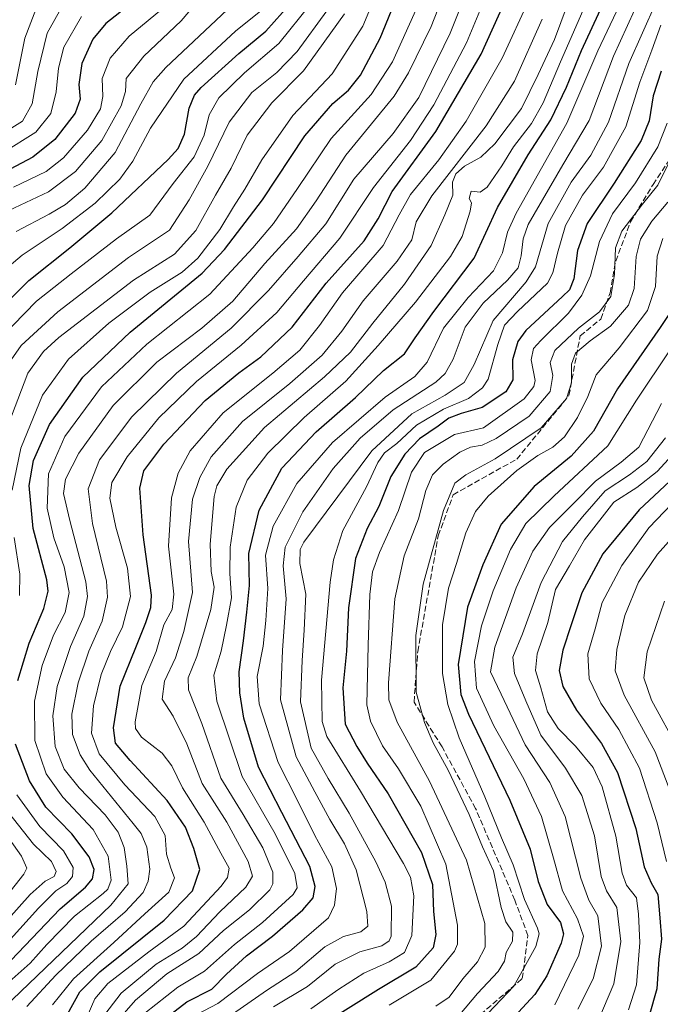
# Model space of a CAD drawing. Units: metres. Extents: x 596660 to 600085, y 4768444 to 4770806.
# Drawn here: x 596870 to 597051, y 4768754 to 4769033 of the extents above; entities that cross this region are included whole.
import ezdxf

# ---------------------------------------------------------------- set-up
doc = ezdxf.new("R2010")
doc.units = ezdxf.units.M
doc.header["$MEASUREMENT"] = 0
doc.linetypes.add('DGN Style 3', pattern=[2.307223, 1.648017, -0.659207])
for name, color, linetype, lineweight in [('Curva de nivel maestra', 30, 'Continuous', 30), ('Curva de nivel normal', 30, 'Continuous', 0), ('Senda', 7, 'DGN Style 3', 0)]:
    doc.layers.add(name, color=color, linetype=linetype, lineweight=lineweight)

msp = doc.modelspace()

# ---------------------------------------------------------------- linework, layer by layer
at = {"layer": 'Curva de nivel maestra', "color": 30, "linetype": 'Continuous', "lineweight": 30, "flags": 128}
for points, elevation in [([(596869.24, 4768845.4701), (596872.45, 4768856.0201), (596876.6, 4768865.8201), (596877.81, 4768870.7701), (596877.44, 4768873.9601), (596873.56, 4768888.5201), (596872.43, 4768900.6401), (596873.69, 4768907.7901), (596878.22, 4768917.9501), (596887.64, 4768931.3301), (596901.12, 4768944.0601), (596921.51, 4768960.7801), (596927.87, 4768967.4901), (596938.61, 4768981.5501), (596950.57, 4768999.7601), (596958.52, 4769008.8401), (596962.98, 4769012.6101), (596966.36, 4769016.8801), (596971.98, 4769027.3801), (596980.1, 4769047.3401)], 750), ([(596883.32, 4768750.9101), (596886.79, 4768757.2401), (596892.54, 4768762.9101), (596910.72, 4768777.5801), (596918.72, 4768785.9101), (596920.85, 4768791.9101), (596919.12, 4768797.9001), (596916.79, 4768803.8901), (596911.56, 4768811.4101), (596901.11, 4768822.8001), (596896.96, 4768827.7101), (596896.39, 4768831.9901), (596898.3, 4768843.8201), (596902.65, 4768854.7701), (596905.55, 4768861.8701), (596906.97, 4768866.1401), (596907.09, 4768869.6301), (596904.8, 4768886.7401), (596903.84, 4768899.9101), (596904.94, 4768904.7901), (596910.67, 4768912.4201), (596922.35, 4768924.7101), (596931.85, 4768932.6301), (596938.11, 4768937.1101), (596946.98, 4768945.5601), (596956.68, 4768957.9901), (596967.36, 4768969.9601), (596971.36, 4768976.1701), (596975.34, 4768983.9101), (596987.7, 4769000.9701), (597000.56, 4769022.8201), (597009.06, 4769041.7001)], 775), ([(596902.56, 4769038.1601), (596894.2, 4769031.5201), (596890.48, 4769027.0601), (596887.38, 4769020.2401), (596886.52, 4769014.2401), (596886.94, 4769010.1401), (596885.46, 4769006.1301), (596879.76, 4768998.7001), (596873.52, 4768993.6801), (596862.19, 4768987.7701)], 700), ([(596909.29, 4768748.4301), (596917.19, 4768754.4001), (596924.28, 4768758.0601), (596928.42, 4768762.2401), (596934.04, 4768767.4401), (596941.38, 4768773.0501), (596950.01, 4768780.4601), (596952.93, 4768783.9101), (596953.53, 4768787.1301), (596951.99, 4768792.7801), (596944.04, 4768808.0401), (596937.44, 4768820.9401), (596933.34, 4768834.7601), (596932.15, 4768841.9101), (596932, 4768847.9401), (596933.24, 4768856.7001), (596934.18, 4768864.8001), (596934.95, 4768872.3401), (596934.7, 4768881.4301), (596937.66, 4768893.7001), (596944.08, 4768905.5801), (596953.78, 4768915.9101), (596964.95, 4768925.5801), (596972.9, 4768933.2401), (596978.81, 4768937.9801), (596981.85, 4768942.5101), (596987.16, 4768949.9601), (596998.61, 4768965.0401), (597005.22, 4768979.4601), (597013.87, 4768994.3801), (597020.32, 4769004.2201), (597024.73, 4769013.4601), (597029.03, 4769023.8801), (597036.82, 4769040.9101)], 800), ([(596859.3, 4768945.7701), (596872.36, 4768958.7501), (596884.02, 4768967.9501), (596895.92, 4768977.8901), (596911.88, 4768993.0501), (596914.65, 4768996.1601), (596916.5, 4769000.2001), (596917.8, 4769007.5301), (596919.31, 4769011.1901), (596921.25, 4769013.4401), (596931.85, 4769023.0301), (596939.57, 4769029.3201), (596946.6, 4769037.3201)], 725), ([(597051.54, 4769018.0101), (597049.3, 4769011.0701), (597048.16, 4769003.9601), (597045.86, 4768998.4001), (597038.29, 4768986.3301), (597030.56, 4768974.9101), (597027.82, 4768967.2401), (597026.79, 4768959.2401), (597025.56, 4768956.1301), (597023.64, 4768954.2401), (597013.19, 4768944.5801), (597010.98, 4768941.4501), (597009.41, 4768936.2401), (597009.53, 4768930.5801), (597007.54, 4768927.2401), (597000.89, 4768922.7801), (596994.89, 4768921.0601), (596991.38, 4768919.7501), (596988.42, 4768917.4701), (596983.13, 4768913.8801), (596978.93, 4768909.5801), (596974.96, 4768903.2401), (596971.59, 4768894.7501), (596968.22, 4768888.5301), (596964.99, 4768880.0401), (596963, 4768866.0601), (596962.39, 4768853.7801), (596961.32, 4768843.3701), (596962.04, 4768833.0901), (596965.36, 4768826.7401), (596968.29, 4768822.0401), (596974.2, 4768813.3801), (596983.63, 4768796.7401), (596986.76, 4768787.6201), (596987.06, 4768780.0301), (596987.71, 4768773.4901), (596986.94, 4768769.7301), (596982.03, 4768764.2401), (596971.48, 4768757.8801), (596954.26, 4768747.1401)], 825), ([(597053.56, 4768948.8301), (597051.32, 4768945.4101), (597039.18, 4768928.0101), (597032.35, 4768916.0401), (597026.06, 4768908.9701), (597015.54, 4768900.4001), (597006.25, 4768889.7201), (597001.01, 4768878.2401), (596996.7, 4768866.2601), (596994.01, 4768849.9901), (596994.81, 4768841.5101), (596996.94, 4768835.9301), (597008.7, 4768811.5101), (597014.44, 4768797.6401), (597016.76, 4768788.5101), (597019.24, 4768782.0101), (597023.08, 4768776.8901), (597023.92, 4768773.7301), (597023.24, 4768771.0001), (597019.13, 4768761.8201), (597015.78, 4768756.4901), (597004.06, 4768743.8701)], 850), ([(597056.85, 4768904.5701), (597045.34, 4768893.7801), (597035.04, 4768881.2801), (597029.05, 4768870.2401), (597026.1, 4768861.2401), (597023.66, 4768854.0801), (597022.62, 4768848.2801), (597023.72, 4768843.7201), (597027.53, 4768837.0401), (597034.67, 4768827.6101), (597039.21, 4768819.3401), (597044.35, 4768803.5001), (597046.8, 4768792.6201), (597048.71, 4768788.1401), (597050.61, 4768784.8001), (597051.18, 4768778.2201), (597051.7, 4768772.1701), (597050.92, 4768766.5001), (597050.32, 4768758.0701), (597048.14, 4768750.4701)], 875), ([(596867.29, 4768766.1601), (596881.23, 4768780.7901), (596888.4, 4768786.9001), (596890.38, 4768789.3101), (596890.91, 4768791.9301), (596889.44, 4768795.4601), (596884.58, 4768802.0501), (596877.22, 4768809.5801), (596872.57, 4768817.0201), (596868.63, 4768827.4101)], 750)]:
    msp.add_lwpolyline(points, dxfattribs=dict(at, elevation=elevation))
at = {"layer": 'Curva de nivel normal', "color": 30, "linetype": 'Continuous', "lineweight": 0, "flags": 128}
for points, elevation in [([(596867.67, 4768899.39), (596870.08, 4768911.25), (596876.22, 4768926.24), (596883.57, 4768936.44), (596895.06, 4768946.69), (596906.8, 4768955.41), (596915.84, 4768961.09), (596920.22, 4768965.04), (596926.5, 4768973.2), (596930.35, 4768979.58), (596933.57, 4768984.58), (596938.38, 4768992.91), (596947.16, 4769005.43), (596958.38, 4769017.31), (596967.01, 4769030.76), (596974.17, 4769048.07)], 745), ([(596992.42, 4769046.15), (596986.38, 4769030.73), (596979.98, 4769017.58), (596975.9, 4769010.95), (596962.22, 4768994.24), (596953.8, 4768981.28), (596948.19, 4768973.38), (596939.29, 4768963.53), (596930.16, 4768952.89), (596921.43, 4768945.24), (596908.61, 4768935.58), (596896.24, 4768923.3), (596886.51, 4768909.82), (596882.72, 4768902.44), (596882.23, 4768898.44), (596884.02, 4768890.74), (596888.55, 4768873.39), (596889.02, 4768869.21), (596887.99, 4768863.7), (596884.17, 4768855.03), (596880.44, 4768843.72), (596879.15, 4768835.42), (596879.87, 4768826.79), (596882.37, 4768820.3), (596886.61, 4768815.02), (596894.01, 4768807.43), (596897.66, 4768802.48), (596899.42, 4768798.14), (596900.16, 4768792.83), (596900.51, 4768787.82), (596895.64, 4768781.82), (596856.06, 4768743.91)], 760), ([(596927.9, 4768749.43), (596939.74, 4768757.66), (596948.01, 4768763), (596956.23, 4768770.04), (596961.52, 4768772.93), (596966.43, 4768774.26), (596968.42, 4768775.9), (596968.15, 4768779.97), (596965.09, 4768791.81), (596961.86, 4768799.19), (596957.67, 4768806.08), (596953.46, 4768813.91), (596948.15, 4768823.78), (596943.72, 4768839.94), (596944.3, 4768853.92), (596945.29, 4768868.6), (596944.43, 4768877.88), (596945.02, 4768883.2), (596950.02, 4768893.22), (596958.63, 4768905.48), (596966.28, 4768914.04), (596975.6, 4768922.14), (596987.73, 4768929.91), (596990.34, 4768932.44), (596992.63, 4768936.46), (596996, 4768945.51), (597001.17, 4768952.3), (597008.07, 4768958.81), (597011.02, 4768962.32), (597011.94, 4768965.74), (597012.45, 4768970.55), (597013.87, 4768974.6), (597023.7, 4768991.48), (597031.14, 4769004.03), (597038.09, 4769022.29), (597047.96, 4769044.12)], 810), ([(596871.85, 4768753.1), (596880.06, 4768761.96), (596890, 4768771.58), (596899.63, 4768779.91), (596904.74, 4768785.44), (596906.2, 4768788.58), (596906.64, 4768792.05), (596905.83, 4768798.24), (596904.19, 4768802.07), (596901.94, 4768804.91), (596889.62, 4768820.09), (596886.95, 4768824.36), (596884.73, 4768830.12), (596884.53, 4768835.92), (596886.37, 4768844.78), (596889.34, 4768853.75), (596893.16, 4768862.24), (596894.62, 4768869.08), (596894.4, 4768873.58), (596890.42, 4768889.91), (596889.23, 4768899.72), (596892.44, 4768907.93), (596901.52, 4768920.13), (596914.19, 4768932.5), (596929.74, 4768945.26), (596940.32, 4768955.9), (596948.67, 4768965.58), (596956.51, 4768974.81), (596964.46, 4768987.46), (596975.64, 4769000.35), (596982.92, 4769010.54), (596991.81, 4769028.8), (596997.63, 4769043.48)], 765), ([(596879.06, 4768753.59), (596884.99, 4768760.98), (596896.48, 4768771.2), (596905.26, 4768779.32), (596912.02, 4768785.51), (596913.69, 4768789.58), (596912.62, 4768792.24), (596911.43, 4768796.21), (596911.01, 4768801.57), (596908.05, 4768806.92), (596899.61, 4768815.88), (596892.31, 4768824.64), (596890.15, 4768830.5), (596890.67, 4768838.24), (596892.83, 4768847.18), (596895.47, 4768853.66), (596898.96, 4768860.6), (596901.22, 4768869.27), (596900.38, 4768877.24), (596897.04, 4768888.91), (596895.32, 4768897.06), (596895.85, 4768901.5), (596900.27, 4768908.79), (596909.23, 4768919.85), (596919.93, 4768930.1), (596932.57, 4768940.41), (596942.64, 4768949.7), (596950.19, 4768958.66), (596960.52, 4768970.76), (596970.01, 4768985.04), (596980.58, 4768998.42), (596987.18, 4769008.46), (596996.39, 4769026.1), (597003.45, 4769043.12)], 770), ([(597026.73, 4769041.55), (597021.3, 4769027.02), (597016.7, 4769017.12), (597011.96, 4769007.44), (597004.48, 4768997.45), (597000.51, 4768993.7), (596995.85, 4768991.11), (596993.34, 4768988.96), (596992.47, 4768986.59), (596992.52, 4768982.91), (596990.27, 4768977.3), (596986.37, 4768968.62), (596978.85, 4768957.71), (596969.86, 4768946.69), (596963.52, 4768938.46), (596956.19, 4768931.43), (596939.19, 4768917.13), (596928.44, 4768905.26), (596925.65, 4768900.59), (596924.91, 4768897.6), (596923.72, 4768884.06), (596924.07, 4768876.28), (596924.9, 4768871.9), (596923.95, 4768865.57), (596920.01, 4768852.24), (596917.51, 4768846.24), (596917.61, 4768842.76), (596921.36, 4768833.29), (596926.8, 4768817.76), (596933.12, 4768807.52), (596938.66, 4768798.04), (596941.48, 4768791.12), (596941.5, 4768787.82), (596940.7, 4768786.18), (596934.95, 4768780.53), (596927.52, 4768774.59), (596920.52, 4768768.16), (596911.52, 4768762.4), (596902.58, 4768754.86), (596892.41, 4768743.21)], 790), ([(596866.71, 4768978.54), (596877.93, 4768983.84), (596885.57, 4768989.59), (596893.1, 4768998.41), (596898.55, 4769008.24), (596899.78, 4769012.24), (596899.98, 4769015.91), (596904.98, 4769022.28), (596915.51, 4769032.31), (596920.96, 4769038.72)], 710), ([(596888.86, 4768750.24), (596891.03, 4768755.24), (596894.78, 4768759.58), (596906.42, 4768768.61), (596916.28, 4768775.9), (596926.92, 4768787.17), (596928.63, 4768789.62), (596929.12, 4768792.31), (596926.8, 4768796.56), (596922.03, 4768805.34), (596915.93, 4768815.04), (596912.94, 4768821.29), (596910.13, 4768824.87), (596904.32, 4768829.4), (596902.57, 4768831.8), (596902.49, 4768833.71), (596904.43, 4768844.03), (596908.46, 4768853.69), (596910.63, 4768861.24), (596912.96, 4768865.58), (596913.48, 4768869.92), (596911.94, 4768883.52), (596912.76, 4768897.2), (596914.72, 4768904.15), (596918.05, 4768910.51), (596927.4, 4768921.24), (596941.52, 4768932.5), (596949.14, 4768939.01), (596954.71, 4768946.03), (596961.31, 4768955.24), (596972.78, 4768968.61), (596977.28, 4768977.36), (596980.55, 4768983.12), (596988.54, 4768992.94), (596996.29, 4769003.88), (597006.55, 4769021.73), (597014.38, 4769038.8)], 780), ([(597031.4, 4769039.78), (597023.03, 4769020.66), (597018.1, 4769009.03), (597014.79, 4769003.24), (597009.77, 4768996.58), (597006.42, 4768991.24), (597002.26, 4768985.17), (597000.26, 4768983.75), (596997.73, 4768984), (596997.14, 4768982), (596997.78, 4768980.72), (596997.4, 4768978.37), (596995.13, 4768971.24), (596991.87, 4768965.58), (596981.96, 4768952.58), (596971.38, 4768940.33), (596962.25, 4768930.25), (596950.36, 4768919.9), (596940.08, 4768909.87), (596934.22, 4768902.15), (596931.14, 4768894.56), (596929.42, 4768883.17), (596929.33, 4768875.72), (596929.82, 4768868.87), (596928.38, 4768861.1), (596926.84, 4768853.74), (596924.8, 4768846.91), (596925.68, 4768839.58), (596932.8, 4768818.22), (596942.16, 4768802.02), (596947.73, 4768790.76), (596948.4, 4768786.74), (596947.25, 4768784.8), (596938.58, 4768776.85), (596930.69, 4768770.68), (596922.14, 4768763.1), (596914.59, 4768758.61), (596905.28, 4768751.26)], 795), ([(597041.59, 4769040.58), (597033.66, 4769023.84), (597024.81, 4769003.32), (597010.44, 4768977.84), (597008.01, 4768972.44), (597006.6, 4768966.62), (597004.03, 4768961.44), (596996.86, 4768953.96), (596989.91, 4768945.24), (596985.3, 4768935.58), (596981.73, 4768931.53), (596973.34, 4768925.72), (596958.41, 4768912.86), (596948.36, 4768901.24), (596941.61, 4768889.19), (596939.47, 4768880.95), (596940.11, 4768871.48), (596939.5, 4768862.48), (596938.8, 4768855.15), (596937.04, 4768846.53), (596937.66, 4768838.82), (596943.02, 4768822.18), (596948.59, 4768811.31), (596953.33, 4768801.72), (596958.23, 4768792.64), (596959.55, 4768786.55), (596959.02, 4768781.77), (596957.33, 4768778.18), (596946.24, 4768768.72), (596937.2, 4768762.47), (596925.94, 4768753.97), (596918.17, 4768749.91)], 805), ([(596861.19, 4768958.13), (596870.49, 4768965.89), (596881.82, 4768973.48), (596891.21, 4768980.6), (596898.19, 4768987.47), (596901.86, 4768992.5), (596906.86, 4769001.87), (596916.3, 4769015.77), (596930.93, 4769029.36), (596939.02, 4769035.86)], 720), ([(596881.89, 4769036.58), (596877.58, 4769028.83), (596874.96, 4769017.92), (596873.28, 4769008.82), (596870.57, 4769003.83), (596863.2, 4768999.35)], 690), ([(596864.58, 4768942.59), (596874.52, 4768952.85), (596884.36, 4768960.65), (596897.22, 4768970.54), (596906.7, 4768977.2), (596913.32, 4768986.23), (596919.22, 4768993.73), (596922.08, 4768999.94), (596923.48, 4769005.65), (596926.22, 4769010.47), (596933.52, 4769017.6), (596943.19, 4769025.89), (596952.22, 4769037.02)], 730), ([(596982.93, 4769037.24), (596975.42, 4769020.72), (596969.37, 4769011.38), (596958.02, 4768998.95), (596948.52, 4768984.81), (596941.69, 4768974.92), (596935.86, 4768968.01), (596923.68, 4768954.85), (596905.8, 4768940.67), (596893.01, 4768928.59), (596882.56, 4768914.57), (596877.99, 4768903.96), (596877.6, 4768894.28), (596879.48, 4768885.86), (596882.38, 4768877.6), (596883.8, 4768870.33), (596882.7, 4768864.72), (596879.33, 4768858.3), (596876.16, 4768849.72), (596873.97, 4768839.61), (596874.11, 4768828.43), (596877.32, 4768819.04), (596882, 4768812.38), (596890.56, 4768803.25), (596894.89, 4768795.68), (596895.71, 4768788.91), (596894.8, 4768786.38), (596893.43, 4768785.11), (596885.36, 4768778.7), (596877.44, 4768770.7), (596872.75, 4768765.39), (596865.97, 4768759.37)], 755), ([(596868.05, 4768985.22), (596877.3, 4768989.64), (596882.16, 4768993.44), (596888.98, 4769001.3), (596892.73, 4769007.34), (596893.38, 4769010.89), (596893.11, 4769015.99), (596895.4, 4769021.75), (596900.8, 4769027.95), (596911.62, 4769036.81)], 705), ([(596875.1, 4769037.49), (596871.27, 4769027.38), (596868.59, 4769014.18)], 685), ([(596868.81, 4768972.65), (596878.16, 4768977.51), (596882.79, 4768980.24), (596888.23, 4768984.91), (596896.85, 4768995.04), (596904.15, 4769008.77), (596907.61, 4769015.03), (596911.23, 4769019.04), (596930.23, 4769036.91)], 715), ([(596941.72, 4768752.98), (596951.35, 4768758.78), (596959.14, 4768765.09), (596966.2, 4768768.6), (596972.38, 4768770.26), (596974.53, 4768771.68), (596975.09, 4768773.06), (596975.17, 4768781.53), (596973.35, 4768788.28), (596970.75, 4768794.04), (596963.19, 4768807.87), (596957.23, 4768817.68), (596952.4, 4768826.24), (596949.36, 4768839.4), (596949.86, 4768851.08), (596950.42, 4768859.66), (596950.85, 4768869.9), (596949.16, 4768878.54), (596949.29, 4768882.51), (596950.33, 4768884.64), (596969.56, 4768910.51), (596980.91, 4768921.01), (596990.35, 4768926.3), (596995.74, 4768929.84), (596998.61, 4768934.92), (597003.99, 4768947.41), (597013.36, 4768958.34), (597015.94, 4768962.62), (597019.51, 4768974.91), (597026.1, 4768986.58), (597031.67, 4768994.24), (597036.67, 4769003.58), (597042.43, 4769020.24), (597050.2, 4769037.58)], 815), ([(596864.98, 4768994.87), (596874.31, 4769000.75), (596878.59, 4769006.08), (596880.14, 4769012.16), (596880.77, 4769018.9), (596882.31, 4769024.82), (596887.34, 4769033.53)], 695), ([(596866.06, 4768934.4), (596870.17, 4768940.3), (596880.59, 4768949.91), (596900.61, 4768965.26), (596912.28, 4768972.97), (596917.84, 4768981.59), (596923.11, 4768991.08), (596929.15, 4769003.63), (596935.54, 4769011.95), (596942.61, 4769017.63), (596948.4, 4769023.58), (596956.79, 4769035.12)], 735), ([(596867.5, 4768920.36), (596872.1, 4768932.52), (596876.53, 4768938.64), (596880.9, 4768942.56), (596902, 4768958.82), (596913.62, 4768966.22), (596919.7, 4768972.91), (596925.28, 4768982.91), (596929.69, 4768990.58), (596934.26, 4768999.86), (596941.28, 4769009.02), (596950.22, 4769018.09), (596961.86, 4769034.28)], 740), ([(597017.82, 4769032.74), (597010.04, 4769015.21), (597002.02, 4769002.51), (596986.62, 4768982.68), (596982.12, 4768975.35), (596980.88, 4768970.24), (596976.79, 4768964.24), (596967.15, 4768952.95), (596961.12, 4768944.4), (596955.51, 4768937.61), (596946.32, 4768929.56), (596932.97, 4768918.83), (596924.09, 4768908.75), (596920.79, 4768902.94), (596918.74, 4768896.82), (596917.66, 4768884.84), (596918.76, 4768870.36), (596916.31, 4768859.36), (596913.97, 4768851.87), (596910.79, 4768845.3), (596910.12, 4768840.17), (596913.24, 4768835.35), (596917.13, 4768827.48), (596921.51, 4768816.3), (596928.5, 4768805.31), (596934.49, 4768794.18), (596935.76, 4768789.98), (596933.91, 4768786.91), (596926.51, 4768779.91), (596919.91, 4768772.91), (596915.8, 4768769.6), (596908.42, 4768765.1), (596898.57, 4768756.9), (596892.92, 4768749.65)], 785), ([(597051.43, 4769031.1), (597048.89, 4769023.95), (597045.53, 4769014.95), (597041.58, 4769002.24), (597035.26, 4768990.82), (597029.26, 4768982.87), (597024.42, 4768974.29), (597022.18, 4768966.5), (597020.91, 4768960.94), (597019.32, 4768958), (597010.85, 4768950), (597007.2, 4768946.1), (597005.27, 4768940.6), (597002.54, 4768930.8), (597000.98, 4768928.35), (596996.99, 4768925.28), (596989.85, 4768922.31), (596982.24, 4768917.72), (596976.69, 4768912.58), (596973.21, 4768909.91), (596971.3, 4768907.22), (596968.06, 4768900.32), (596961.32, 4768887.89), (596958.71, 4768879.58), (596957.8, 4768873.31), (596955.27, 4768845.52), (596955.54, 4768833.8), (596956.86, 4768829.58), (596966.36, 4768814.08), (596978.54, 4768793.6), (596980.51, 4768789.71), (596981.51, 4768784.43), (596980.94, 4768773.18), (596978.85, 4768768.36), (596974.52, 4768765.74), (596967.29, 4768762.57), (596960.27, 4768758.05), (596952.29, 4768752.48)], 820), ([(597053.31, 4769003.34), (597050.66, 4768996.6), (597044.32, 4768986.43), (597037.82, 4768977.67), (597034.06, 4768969.77), (597031.58, 4768960.03), (597029.09, 4768954.58), (597025.3, 4768949.51), (597017.48, 4768941.75), (597015.42, 4768939.44), (597014.72, 4768936.26), (597015.83, 4768930.41), (597015.48, 4768928.7), (597012.72, 4768925.25), (597001.18, 4768917), (596993.01, 4768915.08), (596984.49, 4768910.01), (596980.85, 4768904.42), (596977.11, 4768893.56), (596971.75, 4768881.66), (596969.73, 4768876.18), (596969.04, 4768869.82), (596968.51, 4768855.46), (596968.13, 4768838.57), (596969.22, 4768833.92), (596972.57, 4768826.96), (596977.17, 4768820.39), (596983.47, 4768809.82), (596990.52, 4768793.41), (596993.88, 4768776.12), (596993.9, 4768770.76), (596993.04, 4768768.76), (596986.34, 4768760.52), (596974.51, 4768753.49)], 830), ([(597056.57, 4768997.86), (597050.58, 4768985.79), (597046.28, 4768980.34), (597040.4, 4768972.7), (597038.59, 4768968), (597038.34, 4768960.46), (597037.29, 4768954.24), (597034.1, 4768949.91), (597028.11, 4768945.24), (597021.41, 4768938.91), (597020.09, 4768935.56), (597020.88, 4768931.85), (597020.08, 4768927.29), (597014.16, 4768920.33), (597004.85, 4768913.96), (597000.85, 4768912.11), (596997.51, 4768911.56), (596994.51, 4768910.14), (596989.76, 4768906.72), (596986.79, 4768903.66), (596984.92, 4768899.24), (596982.76, 4768891.24), (596978.71, 4768880.74), (596976.07, 4768868.56), (596974.32, 4768844.75), (596974.43, 4768839.94), (596976.72, 4768833.62), (596985.93, 4768816.92), (596996.38, 4768794.58), (597001.61, 4768776.58), (597001.65, 4768769.91), (596999.51, 4768765.79), (596995.32, 4768760.94), (596991.51, 4768755.76), (596987.71, 4768753.24)], 835), ([(597053.42, 4768980.91), (597048.93, 4768975.58), (597045.68, 4768970.45), (597044.48, 4768965.53), (597043.95, 4768956.47), (597042.32, 4768951.74), (597037.18, 4768945.82), (597031.42, 4768941.62), (597027.28, 4768938.2), (597026.18, 4768935.09), (597026.14, 4768929.72), (597024.74, 4768925.33), (597017.61, 4768916.98), (597004.51, 4768908.24), (596996.18, 4768903.72), (596993.12, 4768901.3), (596989.91, 4768893.61), (596984.1, 4768872.69), (596982.09, 4768858.2), (596982.13, 4768842.16), (596984.48, 4768833.59), (596986.93, 4768827.76), (596991.23, 4768820.07), (596997.12, 4768807.52), (597000.96, 4768798.36), (597004.1, 4768791.49), (597006.21, 4768781.17), (597007.52, 4768777.06), (597009.51, 4768774.14), (597009.46, 4768771.61), (597007.66, 4768768.38), (597007.16, 4768765.94), (597005.36, 4768763.04), (596999.52, 4768756.74), (596994.53, 4768750.82)], 840), ([(597052.06, 4768970.68), (597050.39, 4768965.62), (597049.97, 4768957.06), (597047.66, 4768950.23), (597039.68, 4768939.68), (597033.19, 4768932.01), (597030.83, 4768925.85), (597027.88, 4768919.9), (597024.13, 4768914.5), (597020.89, 4768911.52), (597016.62, 4768909.21), (597010.7, 4768904.95), (597002.56, 4768897.68), (596998.95, 4768893.35), (596996.18, 4768887.24), (596993.61, 4768878.58), (596991.33, 4768871.58), (596989.62, 4768861.24), (596989.6, 4768847.45), (596991.16, 4768838.68), (596994.28, 4768829.23), (597001.6, 4768812.45), (597006.28, 4768800.89), (597009.66, 4768793.26), (597012.84, 4768783.45), (597016.5, 4768775.26), (597016.96, 4768773.66), (597016.08, 4768770.12), (597009.81, 4768758.88), (596998.85, 4768747.38)], 845), ([(597054.1, 4768939.13), (597044.56, 4768924.82), (597036.48, 4768911.92), (597021.29, 4768897.74), (597013.23, 4768889.91), (597008.88, 4768882.58), (597003.92, 4768870.82), (597000.68, 4768860.88), (596998.63, 4768850.82), (596999.25, 4768843.24), (597004.16, 4768832.56), (597012.61, 4768817.57), (597017.62, 4768806.96), (597021.08, 4768795.12), (597023.61, 4768785.86), (597027.85, 4768777.96), (597029.59, 4768772.98), (597028.28, 4768767.62), (597021.45, 4768753.57)], 855), ([(597051.63, 4768923.91), (597045.27, 4768911.58), (597040.19, 4768907.24), (597032.94, 4768901.91), (597026.83, 4768895.68), (597019.88, 4768888.74), (597015.17, 4768882.1), (597010.48, 4768871.69), (597004.44, 4768854.93), (597003.22, 4768847.92), (597006.26, 4768841.58), (597013.04, 4768827.24), (597020.04, 4768816.58), (597024.34, 4768806.91), (597028.78, 4768789.5), (597031.04, 4768783.26), (597033.6, 4768778.83), (597034.68, 4768770.24), (597032.3, 4768760.91), (597027.93, 4768752.34)], 860), ([(597052.82, 4768914.16), (597047.52, 4768907.45), (597042.6, 4768903.7), (597035.67, 4768899.14), (597029.31, 4768891.84), (597023.58, 4768884.85), (597017.54, 4768873.18), (597012.24, 4768858.67), (597009.5, 4768852.04), (597009.98, 4768847.41), (597013.18, 4768839.68), (597017.47, 4768829.92), (597024.44, 4768820.58), (597029.07, 4768812.88), (597032.65, 4768801.47), (597034.61, 4768789.94), (597036.07, 4768785.87), (597039, 4768781.15), (597040.1, 4768771.53), (597038.12, 4768759.55), (597033.64, 4768748.88)], 865), ([(597060.08, 4768915.09), (597050.46, 4768904.63), (597044.68, 4768900.09), (597038.16, 4768895.91), (597029.8, 4768885.24), (597025.57, 4768877.91), (597021.64, 4768871.24), (597019.48, 4768861.91), (597016.41, 4768852.99), (597015.97, 4768848.23), (597017.48, 4768843.32), (597019.38, 4768836.58), (597022.4, 4768831.8), (597027.31, 4768826.8), (597032.3, 4768820.8), (597034.82, 4768815.29), (597038.75, 4768801.33), (597040.5, 4768790.88), (597041.76, 4768787.45), (597044.54, 4768783.92), (597045.18, 4768779.24), (597045.51, 4768771.24), (597044.54, 4768759.22), (597042.35, 4768752.12)], 870), ([(597053.07, 4768794.16), (597050.39, 4768805.17), (597045.39, 4768820.61), (597039.55, 4768831.57), (597034.49, 4768838.99), (597031.14, 4768845.93), (597030.78, 4768852.98), (597032.83, 4768860.03), (597034.87, 4768867.5), (597040.45, 4768878.05), (597048.09, 4768888.66), (597054.68, 4768895.58)], 880), ([(597060.68, 4768892.59), (597050.52, 4768881.21), (597045.15, 4768873.27), (597041.23, 4768863.83), (597038.99, 4768854.24), (597038.57, 4768848.17), (597041.1, 4768841.3), (597049.91, 4768825.26), (597055.22, 4768811.16)], 885), ([(596869.76, 4768869.51), (596869.86, 4768875.52), (596868.22, 4768885.94)], 745), ([(597052.49, 4768867.91), (597047.62, 4768853.58), (597046.65, 4768846.24), (597048.86, 4768839.9), (597056.44, 4768825.89)], 890), ([(596861.79, 4768766.34), (596875.09, 4768780.91), (596880.05, 4768785.91), (596883.14, 4768787.91), (596884.71, 4768789.94), (596884.94, 4768792.51), (596882.22, 4768797.15), (596875.5, 4768804.1), (596868.96, 4768813.04)], 745), ([(596865.77, 4768776.96), (596872.71, 4768784.84), (596877.02, 4768788.6), (596879.51, 4768789.94), (596880.16, 4768791.36), (596878.78, 4768794.22), (596873.72, 4768799.04), (596866.65, 4768808.04)], 740), ([(596863.49, 4768781.21), (596870.97, 4768790.58), (596871.8, 4768792.25), (596870.32, 4768795.67), (596862.7, 4768806.3)], 735)]:
    msp.add_lwpolyline(points, dxfattribs=dict(at, elevation=elevation))
at = {"layer": 'Senda', "color": 7, "linetype": 'DGN Style 3', "lineweight": 0}
msp.add_polyline3d([(596996.8724, 4768747.7922, 867.5499), (597012.2182, 4768761.0214, 866.7899), (597013.8057, 4768773.1922, 854.4732), (597010.1016, 4768783.2464, 861.8069), (596998.989, 4768809.1756, 861.4836), (596989.464, 4768826.6382, 861.0397), (596981.5265, 4768839.3382, 859.5281), (596982.5848, 4768853.6257, 860.1773), (596988.4057, 4768886.4341, 860.3661), (596992.639, 4768898.0758, 854.8839), (597010.6307, 4768908.13, 864.9092), (597025.4474, 4768926.1217, 861.42), (597028.6224, 4768943.0551, 860.1952), (597034.4433, 4768947.8176, 857.5351), (597037.0891, 4768955.2259, 854.3706), (597038.6766, 4768964.2218, 852.7707), (597042.91, 4768975.3343, 850.2086), (597049.26, 4768985.9176, 852.4686), (597055.61, 4768995.4427, 853.9749)], dxfattribs=at)

doc.saveas('drawing.dxf')
